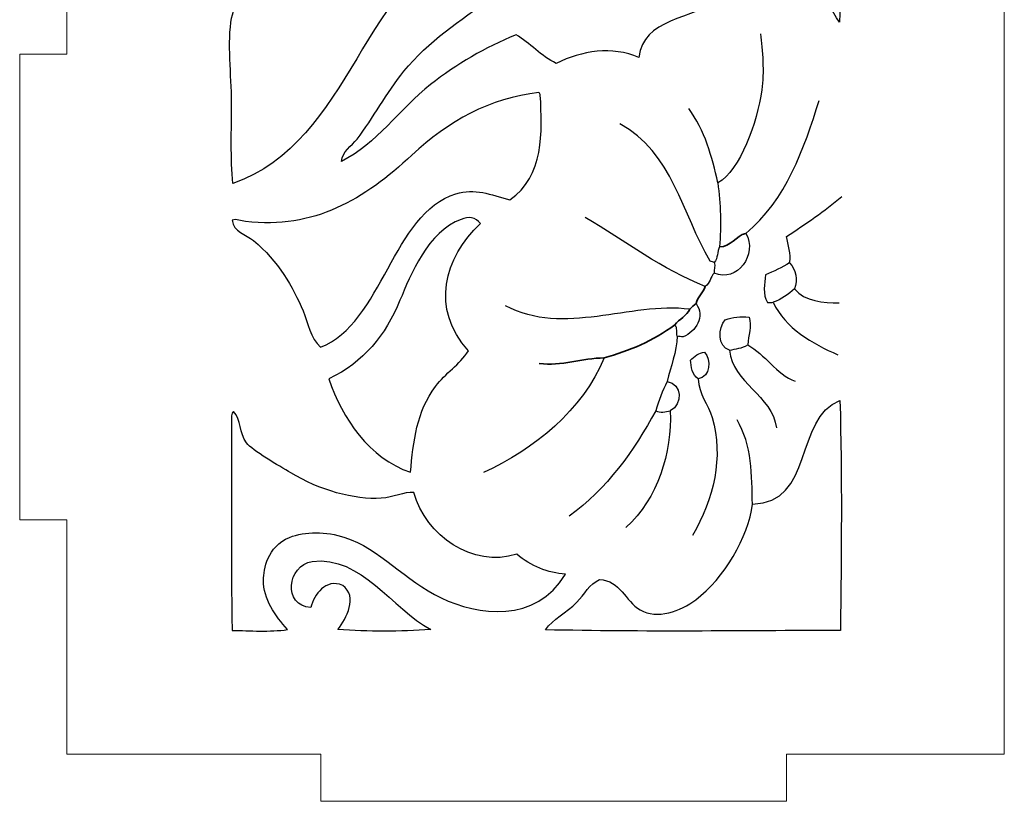
# Model space of a CAD drawing. Units: centimetres. Extents: x -52.9 to 15.2, y -14.8 to 15.
# Drawn here: x 8.9 to 15.2, y -8.3 to -3.3 of the extents above; entities that cross this region are included whole.
import ezdxf

# ---------------------------------------------------------------- set-up
doc = ezdxf.new("R2010")
doc.units = ezdxf.units.CM
doc.header["$MEASUREMENT"] = 0
doc.layers.add('Camada 1', color=7, linetype='Continuous')

msp = doc.modelspace()

# ---------------------------------------------------------------- linework, layer by layer
at = {"layer": 'Camada 1', "lineweight": 9}
msp.add_open_spline([(15.17618, 7.97262), (15.17618, 7.97262), (13.79145, 7.97262), (13.79145, 7.97262), (13.79145, 7.97262), (13.79145, 7.97262), (13.79145, 8.27262), (13.79145, 8.27262), (13.79145, 8.27262), (13.79145, 8.27262), (10.82806, 8.27262), (10.82806, 8.27262), (10.82806, 8.27262), (10.82806, 8.27262), (10.82806, 7.97262), (10.82806, 7.97262), (10.82806, 7.97262), (10.82806, 7.97262), (9.21287, 7.97262), (9.21287, 7.97262), (9.21287, 7.97262), (9.21287, 7.97262), (9.21287, 6.48171), (9.21287, 6.48171), (9.21287, 6.48171), (9.21287, 6.48171), (8.91287, 6.48171), (8.91287, 6.48171), (8.91287, 6.48171), (8.91287, 6.48171), (8.91287, 3.51832), (8.91287, 3.51832), (8.91287, 3.51832), (8.91287, 3.51832), (9.21287, 3.51832), (9.21287, 3.51832), (9.21287, 3.51832), (9.21287, 3.51832), (9.21287, 1.48171), (9.21287, 1.48171), (9.21287, 1.48171), (9.21287, 1.48171), (8.91287, 1.48171), (8.91287, 1.48171), (8.91287, 1.48171), (8.91287, 1.48171), (8.91287, -1.48168), (8.91287, -1.48168), (8.91287, -1.48168), (8.91287, -1.48168), (9.21287, -1.48168), (9.21287, -1.48168), (9.21287, -1.48168), (9.21287, -1.48168), (9.21287, -3.51829), (9.21287, -3.51829), (9.21287, -3.51829), (9.21287, -3.51829), (8.91287, -3.51829), (8.91287, -3.51829), (8.91287, -3.51829), (8.91287, -3.51829), (8.91287, -6.48168), (8.91287, -6.48168), (8.91287, -6.48168), (8.91287, -6.48168), (9.21287, -6.48168), (9.21287, -6.48168), (9.21287, -6.48168), (9.21287, -6.48168), (9.21287, -7.97261), (9.21287, -7.97261), (9.21287, -7.97261), (9.21287, -7.97261), (10.82806, -7.97258), (10.82806, -7.97258), (10.82806, -7.97258), (10.82806, -7.97258), (10.82806, -8.27261), (10.82806, -8.27261), (10.82806, -8.27261), (10.82806, -8.27261), (13.79145, -8.27261), (13.79145, -8.27261), (13.79145, -8.27261), (13.79145, -8.27261), (13.79145, -7.97252), (13.79145, -7.97252), (13.79145, -7.97252), (13.79145, -7.97252), (15.17618, -7.97249), (15.17618, -7.97249), (15.17618, -7.97249), (15.17618, -7.97249), (15.17618, 7.97262), (15.17618, 7.97262)], degree=3, knots=[0, 0, 0, 0, 0.04, 0.04, 0.04, 0.04, 0.08, 0.08, 0.08, 0.08, 0.12, 0.12, 0.12, 0.12, 0.16, 0.16, 0.16, 0.16, 0.2, 0.2, 0.2, 0.2, 0.24, 0.24, 0.24, 0.24, 0.28, 0.28, 0.28, 0.28, 0.32, 0.32, 0.32, 0.32, 0.36, 0.36, 0.36, 0.36, 0.4, 0.4, 0.4, 0.4, 0.44, 0.44, 0.44, 0.44, 0.48, 0.48, 0.48, 0.48, 0.52, 0.52, 0.52, 0.52, 0.56, 0.56, 0.56, 0.56, 0.6, 0.6, 0.6, 0.6, 0.64, 0.64, 0.64, 0.64, 0.68, 0.68, 0.68, 0.68, 0.72, 0.72, 0.72, 0.72, 0.76, 0.76, 0.76, 0.76, 0.8, 0.8, 0.8, 0.8, 0.84, 0.84, 0.84, 0.84, 0.88, 0.88, 0.88, 0.88, 0.92, 0.92, 0.92, 0.92, 1, 1, 1, 1], dxfattribs=at)
at = {"layer": 'Camada 1', "color": 250, "lineweight": 30}
for points, knots in [([(12.11035, -1.36727), (12.03439, -1.46764), (11.91534, -1.53096), (11.82334, -1.60451), (11.82334, -1.60451), (11.96061, -1.9798), (11.62067, -2.80364), (11.18739, -3.0079), (11.18739, -3.0079), (11.01301, -3.0901), (10.77305, -3.10555), (10.54378, -3.02451), (10.54378, -3.02451), (10.50875, -3.01263), (10.48783, -2.97548), (10.45199, -2.96737), (10.45199, -2.96737), (10.36207, -3.05077), (10.28336, -3.17462), (10.2611, -3.29009), (10.2611, -3.29009), (10.23284, -3.4367), (10.26036, -3.66011), (10.26036, -3.82264), (10.26036, -3.82264), (10.26036, -4.0057), (10.25309, -4.18392), (10.26932, -4.34165), (10.26932, -4.34165), (11.03181, -4.07657), (11.0896, -3.02832), (11.82113, -2.72779), (11.82113, -2.72779), (11.82987, -2.87522), (11.84604, -3.02843), (11.9109, -3.16436), (11.9109, -3.16436), (11.71472, -3.30529), (11.5129, -3.43532), (11.35686, -3.62787), (11.35686, -3.62787), (11.24606, -3.76458), (11.16093, -3.92756), (11.05876, -4.05967), (11.05876, -4.05967), (11.0255, -4.10272), (10.9638, -4.13929), (10.95984, -4.20106), (10.95984, -4.20106), (11.18287, -4.09192), (11.32765, -3.86804), (11.52616, -3.7124), (11.52616, -3.7124), (11.69434, -3.5805), (11.87057, -3.47748), (12.07006, -3.39557), (12.07006, -3.39557), (12.15908, -3.44736), (12.23086, -3.53347), (12.32577, -3.57753), (12.32577, -3.57753), (12.49011, -3.49731), (12.68055, -3.46623), (12.85175, -3.53954), (12.85175, -3.53954), (12.87833, -3.29287), (13.17671, -3.30018), (13.39933, -3.16051), (13.39933, -3.16051), (13.52566, -3.08128), (13.64851, -2.94856), (13.77834, -2.95064), (13.77834, -2.95064), (13.96173, -2.95354), (14.02821, -3.16975), (14.12687, -3.31573), (14.12687, -3.31573), (14.1499, -2.72363), (14.13703, -2.11343), (14.13331, -1.51706), (14.13331, -1.51706), (14.0609, -1.56045), (14.03933, -1.61841), (14.01247, -1.67771), (14.01247, -1.67771), (13.9016, -1.92276), (13.87188, -2.18056), (13.75061, -2.41738), (13.75061, -2.41738), (13.6475, -2.61875), (13.45841, -2.82484), (13.22714, -2.90736), (13.22714, -2.90736), (13.03667, -2.97527), (12.76057, -2.93078), (12.562, -2.86287), (12.562, -2.86287), (12.23061, -2.74949), (11.94064, -2.46836), (11.98803, -2.10754), (11.98803, -2.10754), (12.01531, -1.89979), (12.21639, -1.75998), (12.3731, -1.86063), (12.3731, -1.86063), (12.44673, -1.90794), (12.4814, -2.04425), (12.38406, -2.09907), (12.38406, -2.09907), (12.34004, -2.07893), (12.34217, -2.00502), (12.28438, -2.00181), (12.28438, -2.00181), (12.18789, -2.04652), (12.18128, -2.14451), (12.19275, -2.21542), (12.19275, -2.21542), (12.23563, -2.48029), (12.60619, -2.77129), (12.86868, -2.75961), (12.86868, -2.75961), (13.00438, -2.65202), (12.9705, -2.51704), (12.96175, -2.33822), (12.96175, -2.33822), (12.95249, -2.14822), (12.93571, -1.92519), (12.88627, -1.80189), (12.88627, -1.80189), (12.77426, -1.52271), (12.36375, -1.3049), (12.11035, -1.36727)], [0, 0, 0, 0, 0.0294118, 0.0294118, 0.0294118, 0.0294118, 0.0588235, 0.0588235, 0.0588235, 0.0588235, 0.0882353, 0.0882353, 0.0882353, 0.0882353, 0.1176471, 0.1176471, 0.1176471, 0.1176471, 0.1470588, 0.1470588, 0.1470588, 0.1470588, 0.1764706, 0.1764706, 0.1764706, 0.1764706, 0.2058824, 0.2058824, 0.2058824, 0.2058824, 0.2352941, 0.2352941, 0.2352941, 0.2352941, 0.2647059, 0.2647059, 0.2647059, 0.2647059, 0.2941176, 0.2941176, 0.2941176, 0.2941176, 0.3235294, 0.3235294, 0.3235294, 0.3235294, 0.3529412, 0.3529412, 0.3529412, 0.3529412, 0.3823529, 0.3823529, 0.3823529, 0.3823529, 0.4117647, 0.4117647, 0.4117647, 0.4117647, 0.4411765, 0.4411765, 0.4411765, 0.4411765, 0.4705882, 0.4705882, 0.4705882, 0.4705882, 0.5, 0.5, 0.5, 0.5, 0.5294118, 0.5294118, 0.5294118, 0.5294118, 0.5588235, 0.5588235, 0.5588235, 0.5588235, 0.5882353, 0.5882353, 0.5882353, 0.5882353, 0.6176471, 0.6176471, 0.6176471, 0.6176471, 0.6470588, 0.6470588, 0.6470588, 0.6470588, 0.6764706, 0.6764706, 0.6764706, 0.6764706, 0.7058824, 0.7058824, 0.7058824, 0.7058824, 0.7352941, 0.7352941, 0.7352941, 0.7352941, 0.7647059, 0.7647059, 0.7647059, 0.7647059, 0.7941176, 0.7941176, 0.7941176, 0.7941176, 0.8235294, 0.8235294, 0.8235294, 0.8235294, 0.8529412, 0.8529412, 0.8529412, 0.8529412, 0.8823529, 0.8823529, 0.8823529, 0.8823529, 0.9117647, 0.9117647, 0.9117647, 0.9117647, 0.9411765, 0.9411765, 0.9411765, 0.9411765, 1, 1, 1, 1]), ([(13.57388, -6.38137), (13.54992, -6.59212), (13.39333, -6.85561), (13.21328, -6.99094), (13.21328, -6.99094), (13.11741, -7.06302), (12.96852, -7.11818), (12.85905, -7.05447), (12.85905, -7.05447), (12.76494, -6.99966), (12.73367, -6.86542), (12.60141, -6.86203), (12.60141, -6.86203), (12.53771, -6.88617), (12.50486, -6.95873), (12.45743, -7.00611), (12.45743, -7.00611), (12.38944, -7.07398), (12.30573, -7.11286), (12.25664, -7.18151), (12.25664, -7.18151), (12.87994, -7.19503), (13.50957, -7.18754), (14.13438, -7.18525), (14.13438, -7.18525), (14.13805, -6.69958), (14.14573, -6.20279), (14.13053, -5.72164), (14.13053, -5.72164), (13.84173, -5.83429), (13.9641, -6.3782), (13.57388, -6.38137)], [0, 0, 0, 0, 0.1111111, 0.1111111, 0.1111111, 0.1111111, 0.2222222, 0.2222222, 0.2222222, 0.2222222, 0.3333333, 0.3333333, 0.3333333, 0.3333333, 0.4444444, 0.4444444, 0.4444444, 0.4444444, 0.5555556, 0.5555556, 0.5555556, 0.5555556, 0.6666667, 0.6666667, 0.6666667, 0.6666667, 0.7777778, 0.7777778, 0.7777778, 0.7777778, 1, 1, 1, 1]), ([(10.26036, -5.82074), (10.26082, -5.80871), (10.26604, -5.79809), (10.27214, -5.79241), (10.27214, -5.79241), (10.32584, -5.84452), (10.30886, -5.92971), (10.3548, -5.9918), (10.3548, -5.9918), (10.39219, -6.04228), (10.56526, -6.13845), (10.63723, -6.18244), (10.63723, -6.18244), (10.81821, -6.29301), (11.04285, -6.35604), (11.21293, -6.34475), (11.21293, -6.34475), (11.29075, -6.33953), (11.35637, -6.30267), (11.42043, -6.3081), (11.42043, -6.3081), (11.49706, -6.58281), (11.792, -6.7907), (12.07593, -6.70046), (12.07593, -6.70046), (12.16374, -6.77663), (12.27285, -6.81935), (12.38525, -6.82785), (12.38525, -6.82785), (12.19552, -7.14281), (11.82573, -7.09042), (11.59365, -6.97845), (11.59365, -6.97845), (11.36773, -6.86944), (11.19864, -6.66405), (10.98214, -6.59385), (10.98214, -6.59385), (10.8634, -6.5554), (10.72768, -6.55314), (10.62866, -6.59374), (10.62866, -6.59374), (10.48758, -6.65161), (10.46497, -6.79885), (10.46373, -6.86305), (10.46373, -6.86305), (10.46134, -6.98918), (10.53852, -7.09046), (10.61642, -7.18041), (10.61642, -7.18041), (10.50275, -7.1963), (10.38027, -7.18698), (10.2641, -7.18525), (10.2641, -7.18525), (10.25539, -6.73158), (10.26286, -6.2754), (10.26036, -5.82074)], [0, 0, 0, 0, 0.0666667, 0.0666667, 0.0666667, 0.0666667, 0.1333333, 0.1333333, 0.1333333, 0.1333333, 0.2, 0.2, 0.2, 0.2, 0.2666667, 0.2666667, 0.2666667, 0.2666667, 0.3333333, 0.3333333, 0.3333333, 0.3333333, 0.4, 0.4, 0.4, 0.4, 0.4666667, 0.4666667, 0.4666667, 0.4666667, 0.5333333, 0.5333333, 0.5333333, 0.5333333, 0.6, 0.6, 0.6, 0.6, 0.6666667, 0.6666667, 0.6666667, 0.6666667, 0.7333333, 0.7333333, 0.7333333, 0.7333333, 0.8, 0.8, 0.8, 0.8, 0.8666667, 0.8666667, 0.8666667, 0.8666667, 1, 1, 1, 1]), ([(10.77379, -6.74604), (10.61455, -6.77102), (10.58449, -7.02988), (10.76546, -7.04022), (10.76546, -7.04022), (10.78646, -6.95407), (10.85839, -6.85452), (10.96746, -6.89854), (10.96746, -6.89854), (11.06607, -6.97309), (10.99128, -7.10756), (10.93727, -7.18041), (10.93727, -7.18041), (11.12978, -7.19326), (11.33421, -7.19325), (11.52729, -7.18038), (11.52729, -7.18038), (11.28144, -7.04534), (11.08582, -6.70931), (10.77379, -6.74604)], [0, 0, 0, 0, 0.1666667, 0.1666667, 0.1666667, 0.1666667, 0.3333333, 0.3333333, 0.3333333, 0.3333333, 0.5, 0.5, 0.5, 0.5, 0.6666667, 0.6666667, 0.6666667, 0.6666667, 1, 1, 1, 1])]:
    msp.add_open_spline(points, degree=3, knots=knots, dxfattribs=at)
at = {"layer": 'Camada 1', "color": 240, "lineweight": 25}
for points, knots in [([(13.62588, -3.39081), (13.63739, -3.49082), (13.64991, -3.63856), (13.6336, -3.74605), (13.6336, -3.74605), (13.60208, -3.95384), (13.49884, -4.25783), (13.35374, -4.33731)], [0, 0, 0, 0, 0.3333333, 0.3333333, 0.3333333, 0.3333333, 1, 1, 1, 1]), ([(13.33076, -4.84528), (13.32439, -4.84281), (13.31439, -4.8403), (13.30408, -4.83631), (13.30408, -4.83631), (13.12927, -4.53737), (13.06344, -4.14106), (12.73052, -3.96234)], [0, 0, 0, 0, 0.3333333, 0.3333333, 0.3333333, 0.3333333, 1, 1, 1, 1]), ([(13.21585, -5.10595), (13.27309, -5.18779), (13.2155, -5.28353), (13.13266, -5.31842), (13.13266, -5.31842), (13.12061, -5.31924), (13.106, -5.31418), (13.0953, -5.31277)], [0, 0, 0, 0, 0.3333333, 0.3333333, 0.3333333, 0.3333333, 1, 1, 1, 1]), ([(13.22935, -5.58512), (13.30704, -5.57133), (13.31472, -5.4632), (13.2694, -5.41589), (13.2694, -5.41589), (13.23577, -5.41589), (13.20196, -5.44249), (13.17921, -5.46542), (13.17921, -5.46542), (13.18455, -5.50734), (13.18997, -5.55845), (13.22935, -5.58512)], [0, 0, 0, 0, 0.25, 0.25, 0.25, 0.25, 0.5, 0.5, 0.5, 0.5, 1, 1, 1, 1]), ([(13.22935, -5.58512), (13.23094, -5.68404), (13.29417, -5.7463), (13.31846, -5.83136), (13.31846, -5.83136), (13.38994, -6.0819), (13.33041, -6.3492), (13.19239, -6.58108)], [0, 0, 0, 0, 0.3333333, 0.3333333, 0.3333333, 0.3333333, 1, 1, 1, 1])]:
    msp.add_open_spline(points, degree=3, knots=knots, dxfattribs=at)
at = {"layer": 'Camada 1', "color": 250, "lineweight": 25}
for points, knots in [([(12.22465, -3.78027), (12.22336, -3.77442), (12.21982, -3.76877), (12.2162, -3.7632), (12.2162, -3.7632), (11.90414, -3.79672), (11.63838, -3.94661), (11.40756, -4.16124), (11.40756, -4.16124), (11.10382, -4.44367), (10.7867, -4.63551), (10.34922, -4.58369), (10.34922, -4.58369), (10.321, -4.58044), (10.29264, -4.56612), (10.2641, -4.57483), (10.2641, -4.57483), (10.27186, -4.64913), (10.35441, -4.66708), (10.40006, -4.70487), (10.40006, -4.70487), (10.55782, -4.83547), (10.65272, -5.00173), (10.71516, -5.15265), (10.71516, -5.15265), (10.74744, -5.23065), (10.76324, -5.32477), (10.82547, -5.38417), (10.82547, -5.38417), (11.22309, -5.231), (11.28401, -4.5307), (11.68781, -4.40765), (11.68781, -4.40765), (11.80904, -4.37072), (11.9068, -4.41153), (12.03123, -4.4466), (12.03123, -4.4466), (12.24941, -4.29304), (12.23737, -4.01469), (12.22464, -3.78027)], [0, 0, 0, 0, 0.0909091, 0.0909091, 0.0909091, 0.0909091, 0.1818182, 0.1818182, 0.1818182, 0.1818182, 0.2727273, 0.2727273, 0.2727273, 0.2727273, 0.3636364, 0.3636364, 0.3636364, 0.3636364, 0.4545455, 0.4545455, 0.4545455, 0.4545455, 0.5454545, 0.5454545, 0.5454545, 0.5454545, 0.6363636, 0.6363636, 0.6363636, 0.6363636, 0.7272727, 0.7272727, 0.7272727, 0.7272727, 0.8181818, 0.8181818, 0.8181818, 0.8181818, 1, 1, 1, 1]), ([(11.72209, -4.57011), (11.50983, -4.64455), (11.39768, -4.92761), (11.33206, -5.0847), (11.33206, -5.0847), (11.2384, -5.30883), (11.1024, -5.47819), (10.87938, -5.58536), (10.87938, -5.58536), (10.96401, -5.83774), (11.13757, -6.09195), (11.39835, -6.17881), (11.39835, -6.17881), (11.41849, -5.98256), (11.43631, -5.79333), (11.55812, -5.63264), (11.55812, -5.63264), (11.62243, -5.54784), (11.70877, -5.49643), (11.76863, -5.40584), (11.76863, -5.40584), (11.52302, -5.13727), (11.61305, -4.81659), (11.8432, -4.59589), (11.8432, -4.59589), (11.81664, -4.55826), (11.76275, -4.54908), (11.72208, -4.57011)], [0, 0, 0, 0, 0.125, 0.125, 0.125, 0.125, 0.25, 0.25, 0.25, 0.25, 0.375, 0.375, 0.375, 0.375, 0.5, 0.5, 0.5, 0.5, 0.625, 0.625, 0.625, 0.625, 0.75, 0.75, 0.75, 0.75, 1, 1, 1, 1])]:
    msp.add_open_spline(points, degree=3, knots=knots, dxfattribs=at)
at = {"layer": 'Camada 1', "color": 240, "lineweight": 30}
for points in [[(13.53134, -4.65939), (13.78908, -4.44809), (13.90245, -4.11869), (13.99842, -3.81414)], [(13.27412, -4.99641), (13.00201, -4.89125), (12.76485, -4.70853), (12.50996, -4.55755)], [(13.33076, -4.84528), (13.33932, -4.86736), (13.3274, -4.88955), (13.32955, -4.91202)], [(13.81073, -4.8457), (13.84814, -4.8886), (13.86528, -4.95717), (13.84094, -5.01136)], [(13.32956, -4.91202), (13.30642, -4.93661), (13.30399, -4.97665), (13.27412, -4.9964)], [(13.17573, -5.14203), (12.79034, -5.09445), (12.37767, -5.31697), (12.0031, -5.12083)], [(13.42729, -5.40284), (13.46617, -5.39247), (13.50876, -5.3918), (13.54378, -5.36798)], [(13.54379, -5.36798), (13.65551, -5.42976), (13.72436, -5.55326), (13.84601, -5.60064)], [(12.63105, -5.45159), (12.49502, -5.7819), (12.18531, -6.03586), (11.8627, -6.18061)], [(13.03179, -5.60205), (13.12817, -5.61803), (13.13041, -5.74588), (13.05136, -5.78871)], [(12.95882, -5.78811), (12.82221, -6.03929), (12.6462, -6.28704), (12.40837, -6.45747)], [(13.05137, -5.78871), (13.06256, -6.05357), (12.97278, -6.34715), (12.76905, -6.53028)], [(12.95882, -5.78811), (12.98744, -5.80173), (13.02144, -5.79509), (13.05136, -5.78871)], [(13.57388, -6.38137), (13.57078, -6.20069), (13.57131, -6.0064), (13.4759, -5.84494)]]:
    msp.add_open_spline(points, degree=3, dxfattribs=at)
at = {"layer": 'Camada 1', "color": 240, "lineweight": 25}
for points in [[(13.35374, -4.33731), (13.31724, -4.17168), (13.27031, -4.00287), (13.16868, -3.86497)], [(13.35374, -4.33731), (13.37234, -4.47098), (13.37516, -4.61067), (13.36483, -4.74409)], [(13.53134, -4.65939), (13.61014, -4.78965), (13.47858, -4.97704), (13.32955, -4.91202)], [(13.36483, -4.7441), (13.34874, -4.77571), (13.35571, -4.81592), (13.33076, -4.84527)], [(13.84094, -5.01136), (13.8026, -5.04876), (13.75733, -5.07867), (13.7067, -5.098)], [(13.84094, -5.01136), (13.90833, -5.09398), (14.02553, -5.10001), (14.12542, -5.10111)], [(13.70671, -5.09801), (13.78051, -5.26321), (13.95785, -5.36142), (14.11695, -5.43127)], [(13.0953, -5.31278), (13.08807, -5.28931), (13.10024, -5.2606), (13.08038, -5.24137)], [(13.0953, -5.31278), (13.09386, -5.41353), (13.05206, -5.5056), (13.03179, -5.60205)], [(13.42729, -5.40284), (13.44981, -5.60887), (13.69859, -5.69032), (13.72748, -5.89694)], [(13.03179, -5.60205), (13.00027, -5.66026), (12.97791, -5.72436), (12.95882, -5.78811)]]:
    msp.add_open_spline(points, degree=3, dxfattribs=at)
at = {"layer": 'Camada 1', "color": 240, "lineweight": 30}
for points, knots in [([(13.81073, -4.8457), (13.82308, -4.78972), (13.79791, -4.73383), (13.79145, -4.67834), (13.79145, -4.67834), (13.91265, -4.59953), (14.03297, -4.51906), (14.14235, -4.42377)], [0, 0, 0, 0, 0.3333333, 0.3333333, 0.3333333, 0.3333333, 1, 1, 1, 1]), ([(13.81073, -4.8457), (13.76243, -4.87562), (13.70991, -4.90256), (13.65632, -4.92264), (13.65632, -4.92264), (13.65317, -4.97799), (13.63523, -5.04988), (13.67058, -5.09804), (13.67058, -5.09804), (13.68209, -5.10214), (13.69902, -5.098), (13.7067, -5.098)], [0, 0, 0, 0, 0.25, 0.25, 0.25, 0.25, 0.5, 0.5, 0.5, 0.5, 1, 1, 1, 1]), ([(13.42729, -5.40284), (13.35174, -5.38238), (13.35559, -5.25834), (13.40037, -5.20955), (13.40037, -5.20955), (13.44881, -5.19396), (13.50089, -5.18574), (13.55224, -5.19163), (13.55224, -5.19163), (13.57075, -5.24966), (13.54897, -5.30974), (13.54378, -5.36798)], [0, 0, 0, 0, 0.25, 0.25, 0.25, 0.25, 0.5, 0.5, 0.5, 0.5, 1, 1, 1, 1])]:
    msp.add_open_spline(points, degree=3, knots=knots, dxfattribs=at)
at = {"layer": 'Camada 1', "color": 240, "lineweight": 35}
for points in [[(13.36483, -4.7441), (13.43463, -4.74671), (13.46882, -4.674), (13.53133, -4.65939)], [(13.27412, -4.99641), (13.26301, -5.03712), (13.22465, -5.06315), (13.21584, -5.10594)], [(13.21585, -5.10595), (13.19985, -5.11491), (13.1883, -5.12922), (13.17573, -5.14203)], [(13.17573, -5.14203), (13.15398, -5.18345), (13.10927, -5.2056), (13.08038, -5.24137)], [(13.08039, -5.24137), (12.94367, -5.34432), (12.79015, -5.40566), (12.63104, -5.45159)], [(12.63105, -5.45159), (12.49221, -5.4528), (12.35724, -5.50592), (12.2183, -5.48634)]]:
    msp.add_open_spline(points, degree=3, dxfattribs=at)

doc.saveas('drawing.dxf')
